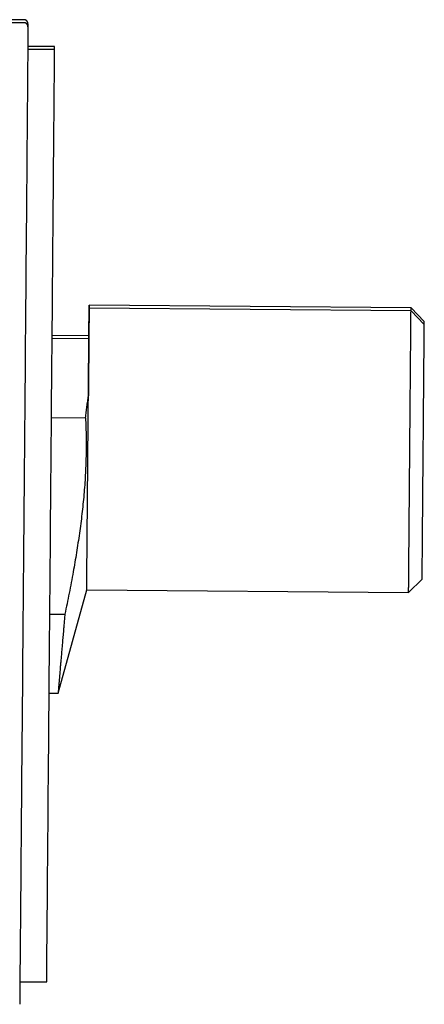
# Model space of a CAD drawing. Units: millimetres. Extents: x 8 to 797, y 12 to 560.
# Drawn here: x 155 to 185, y 452 to 525 of the extents above; entities that cross this region are included whole.
import ezdxf

# ---------------------------------------------------------------- set-up
doc = ezdxf.new("R2010")
doc.units = ezdxf.units.MM

msp = doc.modelspace()

# ---------------------------------------------------------------- linework, layer by layer
at = {"color": 7, "linetype": 'Continuous', "lineweight": 30}
for p, q in [((154.902, 524.888), (126.169, 524.629)), ((154.903, 525.111), (126.17, 524.853)), ((157.19, 522.882), (155.19, 522.899)), ((157.191, 523.106), (155.192, 523.123)), ((183.764, 503.407), (159.765, 503.61)), ((183.765, 503.631), (159.766, 503.834)), ((184.756, 502.622), (183.765, 503.631)), ((184.756, 502.398), (183.764, 503.407)), ((159.746, 501.33), (157.008, 501.353)), ((159.747, 501.554), (157.01, 501.577)), ((156.958, 495.466), (159.496, 495.445)), ((183.586, 482.407), (184.595, 483.399)), ((157.453, 474.908), (159.587, 482.611)), ((159.587, 482.611), (183.586, 482.407)), ((156.834, 480.801), (157.957, 480.792)), ((156.784, 474.914), (157.453, 474.908)), ((154.602, 453.402), (156.602, 453.385))]:
    msp.add_line(p, q, dxfattribs=at)
at = {"color": 7, "linetype": 'Continuous', "lineweight": 30, "flags": 128}
for points in [[(155.205, 524.809), (155.205, 524.796), (155.205, 524.759), (155.204, 524.697), (155.204, 524.609), (155.204, 524.609)], [(155.204, 524.585), (155.204, 524.573), (155.204, 524.535), (155.204, 524.473), (155.203, 524.385), (155.202, 524.273), (155.201, 524.136), (155.199, 523.975), (155.198, 523.789), (155.196, 523.578), (155.194, 523.344), (155.192, 523.085), (155.189, 522.802), (155.187, 522.495), (155.184, 522.165), (155.181, 521.812), (155.178, 521.435), (155.175, 521.036), (155.171, 520.614), (155.167, 520.17), (155.163, 519.704), (155.159, 519.216), (155.155, 518.707), (155.15, 518.177), (155.146, 517.627), (155.141, 517.056), (155.136, 516.465), (155.131, 515.856), (155.125, 515.227), (155.12, 514.579), (155.114, 513.914), (155.109, 513.23), (155.103, 512.53), (155.097, 511.813), (155.09, 511.079), (155.084, 510.33), (155.078, 509.566), (155.071, 508.787), (155.064, 507.994), (155.057, 507.187), (155.051, 506.368), (155.043, 505.536), (155.036, 504.691), (155.029, 503.836), (155.022, 502.97), (155.014, 502.093), (155.007, 501.207), (154.999, 500.313), (154.992, 499.409), (154.984, 498.498), (154.976, 497.58), (154.968, 496.656), (154.96, 495.726), (154.953, 494.79), (154.945, 493.85), (154.937, 492.906), (154.929, 491.959), (154.921, 491.009), (154.912, 490.057), (154.904, 489.104), (154.896, 488.151), (154.888, 487.197), (154.88, 486.244), (154.872, 485.292), (154.864, 484.342), (154.856, 483.395), (154.848, 482.451), (154.84, 481.511), (154.832, 480.575), (154.824, 479.645), (154.817, 478.721), (154.809, 477.803), (154.801, 476.892), (154.793, 475.988), (154.786, 475.094), (154.778, 474.208), (154.771, 473.331), (154.764, 472.465), (154.756, 471.61), (154.749, 470.765), (154.742, 469.933), (154.735, 469.114), (154.728, 468.307), (154.722, 467.514), (154.715, 466.735), (154.709, 465.971), (154.702, 465.222), (154.696, 464.488), (154.69, 463.771), (154.684, 463.071), (154.678, 462.387), (154.673, 461.722), (154.667, 461.074), (154.662, 460.445), (154.657, 459.836), (154.652, 459.245), (154.647, 458.674), (154.642, 458.124), (154.638, 457.594), (154.633, 457.085), (154.629, 456.597), (154.625, 456.131), (154.621, 455.687), (154.618, 455.265), (154.615, 454.866), (154.611, 454.489), (154.608, 454.136), (154.606, 453.806), (154.603, 453.499), (154.601, 453.216), (154.598, 452.957), (154.596, 452.723), (154.595, 452.512), (154.593, 452.326), (154.592, 452.165), (154.59, 452.028), (154.589, 451.916), (154.589, 451.828), (154.588, 451.766), (154.588, 451.728), (154.588, 451.716)], [(156.896, 488.134), (156.904, 489.043), (156.912, 489.952), (156.919, 490.86), (156.927, 491.766), (156.935, 492.669), (156.942, 493.569), (156.95, 494.466), (156.957, 495.358), (156.965, 496.246), (156.972, 497.127), (156.98, 498.003), (156.987, 498.872), (156.994, 499.733), (157.002, 500.586), (157.009, 501.431), (157.016, 502.267), (157.023, 503.093), (157.03, 503.909), (157.037, 504.714), (157.043, 505.508), (157.05, 506.29), (157.056, 507.059), (157.063, 507.815), (157.069, 508.558), (157.075, 509.287), (157.081, 510.002), (157.087, 510.701), (157.093, 511.385), (157.099, 512.053), (157.104, 512.705), (157.11, 513.339), (157.115, 513.957), (157.12, 514.557), (157.125, 515.138), (157.13, 515.702), (157.134, 516.246), (157.139, 516.771), (157.143, 517.276), (157.147, 517.762), (157.151, 518.227), (157.155, 518.671), (157.158, 519.095), (157.162, 519.497), (157.165, 519.878), (157.168, 520.237), (157.171, 520.574), (157.173, 520.889), (157.176, 521.182), (157.178, 521.451), (157.18, 521.698), (157.182, 521.922), (157.184, 522.123), (157.185, 522.3), (157.187, 522.455), (157.188, 522.585), (157.189, 522.692), (157.189, 522.775), (157.19, 522.835), (157.19, 522.87), (157.19, 522.882)], [(157.189, 522.882), (157.19, 522.916), (157.19, 522.999), (157.191, 523.059), (157.191, 523.094), (157.191, 523.106)], [(159.746, 501.33), (159.746, 501.331), (159.747, 501.458), (159.748, 501.582), (159.749, 501.703), (159.75, 501.82), (159.751, 501.934), (159.752, 502.045), (159.753, 502.152), (159.753, 502.256), (159.754, 502.356), (159.755, 502.452), (159.756, 502.545), (159.757, 502.634), (159.757, 502.72), (159.758, 502.801), (159.759, 502.879), (159.759, 502.953), (159.76, 503.024), (159.76, 503.09), (159.761, 503.153), (159.761, 503.211), (159.762, 503.266), (159.762, 503.316), (159.763, 503.363), (159.763, 503.406), (159.763, 503.444), (159.764, 503.479), (159.764, 503.51), (159.764, 503.536), (159.764, 503.559), (159.765, 503.577), (159.765, 503.591), (159.765, 503.602), (159.765, 503.608), (159.765, 503.61), (159.765, 503.608), (159.765, 503.602), (159.765, 503.591), (159.765, 503.577), (159.764, 503.559), (159.764, 503.536), (159.764, 503.51), (159.764, 503.479), (159.763, 503.444), (159.763, 503.406), (159.763, 503.363), (159.762, 503.316), (159.762, 503.266), (159.762, 503.211), (159.761, 503.153), (159.761, 503.09), (159.76, 503.024), (159.759, 502.953), (159.759, 502.879), (159.758, 502.801), (159.757, 502.72), (159.757, 502.634), (159.756, 502.545), (159.755, 502.452), (159.754, 502.356), (159.753, 502.256), (159.753, 502.152), (159.752, 502.045), (159.751, 501.934), (159.75, 501.82), (159.749, 501.703), (159.748, 501.582), (159.747, 501.458), (159.746, 501.331), (159.745, 501.2), (159.743, 501.066), (159.742, 500.929), (159.741, 500.789), (159.74, 500.647), (159.739, 500.501), (159.737, 500.352), (159.736, 500.2), (159.735, 500.046), (159.733, 499.889), (159.732, 499.729), (159.731, 499.567), (159.729, 499.402), (159.728, 499.235), (159.726, 499.066), (159.725, 498.894), (159.724, 498.72), (159.722, 498.543), (159.721, 498.365), (159.719, 498.184), (159.717, 498.002), (159.716, 497.817), (159.714, 497.631), (159.713, 497.443), (159.711, 497.253), (159.71, 497.062)], [(159.746, 501.554), (159.746, 501.554), (159.748, 501.682), (159.749, 501.806), (159.75, 501.927), (159.751, 502.044), (159.752, 502.158), (159.753, 502.269), (159.753, 502.376), (159.754, 502.48), (159.755, 502.58), (159.756, 502.676), (159.757, 502.769), (159.758, 502.858), (159.758, 502.944), (159.759, 503.025), (159.76, 503.103), (159.76, 503.177), (159.761, 503.248), (159.761, 503.314), (159.762, 503.376), (159.762, 503.435), (159.763, 503.49), (159.763, 503.54), (159.764, 503.587), (159.764, 503.63), (159.764, 503.668), (159.765, 503.703), (159.765, 503.734), (159.765, 503.76), (159.765, 503.783), (159.766, 503.801), (159.766, 503.815), (159.766, 503.826), (159.766, 503.832), (159.766, 503.834), (159.766, 503.832), (159.766, 503.826), (159.766, 503.815), (159.766, 503.801), (159.765, 503.783), (159.765, 503.76), (159.765, 503.734), (159.765, 503.703), (159.764, 503.668), (159.764, 503.63), (159.764, 503.587), (159.763, 503.54), (159.763, 503.49), (159.762, 503.435), (159.762, 503.376), (159.761, 503.314), (159.761, 503.248), (159.76, 503.177), (159.76, 503.103), (159.759, 503.025), (159.758, 502.944), (159.758, 502.858), (159.757, 502.769), (159.756, 502.676), (159.755, 502.58), (159.754, 502.48), (159.754, 502.376), (159.753, 502.269), (159.752, 502.158), (159.751, 502.044), (159.75, 501.927), (159.749, 501.806), (159.748, 501.682), (159.747, 501.554), (159.745, 501.424), (159.745, 501.33)], [(183.763, 503.407), (183.763, 503.455), (183.764, 503.501), (183.764, 503.541), (183.764, 503.573), (183.765, 503.598), (183.765, 503.616), (183.765, 503.627), (183.765, 503.631)], [(183.675, 492.907), (183.678, 493.182), (183.68, 493.457), (183.682, 493.731), (183.685, 494.005), (183.687, 494.278), (183.689, 494.55), (183.691, 494.821), (183.694, 495.09), (183.696, 495.358), (183.698, 495.625), (183.7, 495.889), (183.703, 496.152), (183.705, 496.412), (183.707, 496.67), (183.709, 496.925), (183.711, 497.178), (183.713, 497.427), (183.716, 497.674), (183.718, 497.917), (183.72, 498.157), (183.722, 498.393), (183.724, 498.626), (183.726, 498.854), (183.727, 499.079), (183.729, 499.299), (183.731, 499.515), (183.733, 499.726), (183.735, 499.933), (183.736, 500.135), (183.738, 500.331), (183.74, 500.523), (183.741, 500.71), (183.743, 500.891), (183.744, 501.067), (183.746, 501.237), (183.747, 501.401), (183.748, 501.56), (183.75, 501.713), (183.751, 501.86), (183.752, 502), (183.753, 502.134), (183.754, 502.262), (183.755, 502.384), (183.756, 502.499), (183.757, 502.607), (183.758, 502.709), (183.759, 502.804), (183.76, 502.893), (183.76, 502.974), (183.761, 503.049), (183.762, 503.117), (183.762, 503.177), (183.763, 503.231), (183.763, 503.277), (183.763, 503.317), (183.764, 503.349), (183.764, 503.374), (183.764, 503.392), (183.764, 503.403), (183.764, 503.407)], [(184.675, 492.899), (184.677, 493.147), (184.679, 493.396), (184.681, 493.644), (184.684, 493.892), (184.686, 494.139), (184.688, 494.385), (184.69, 494.63), (184.692, 494.874), (184.694, 495.116), (184.696, 495.357), (184.698, 495.597), (184.7, 495.834), (184.702, 496.07), (184.704, 496.303), (184.706, 496.534), (184.708, 496.763), (184.71, 496.988), (184.712, 497.211), (184.714, 497.431), (184.715, 497.648), (184.717, 497.862), (184.719, 498.073), (184.721, 498.279), (184.722, 498.482), (184.724, 498.682), (184.726, 498.877), (184.727, 499.068), (184.729, 499.255), (184.731, 499.438), (184.732, 499.616), (184.733, 499.789), (184.735, 499.958), (184.736, 500.122), (184.738, 500.281), (184.739, 500.435), (184.74, 500.584), (184.741, 500.728), (184.743, 500.866), (184.744, 500.998), (184.745, 501.126), (184.746, 501.247), (184.747, 501.363), (184.748, 501.473), (184.749, 501.577), (184.749, 501.675), (184.75, 501.767), (184.751, 501.853), (184.752, 501.933), (184.752, 502.007), (184.753, 502.075), (184.753, 502.136), (184.754, 502.191), (184.754, 502.239), (184.755, 502.281), (184.755, 502.317), (184.755, 502.346), (184.755, 502.369), (184.755, 502.385), (184.756, 502.395), (184.756, 502.398)], [(184.755, 502.399), (184.755, 502.415), (184.755, 502.463), (184.755, 502.505), (184.756, 502.541), (184.756, 502.57), (184.756, 502.593), (184.756, 502.609), (184.756, 502.619), (184.756, 502.622)], [(159.71, 497.062), (159.711, 497.218), (159.712, 497.373), (159.713, 497.524), (159.715, 497.674), (159.716, 497.82), (159.717, 497.964), (159.718, 498.106), (159.72, 498.245), (159.721, 498.381), (159.722, 498.515), (159.723, 498.646), (159.724, 498.774), (159.725, 498.899), (159.726, 499.022), (159.727, 499.141), (159.728, 499.258), (159.729, 499.372), (159.73, 499.482), (159.731, 499.59), (159.732, 499.695), (159.733, 499.797), (159.733, 499.895), (159.734, 499.991), (159.735, 500.083), (159.736, 500.173), (159.737, 500.259), (159.737, 500.342), (159.738, 500.421), (159.739, 500.498), (159.739, 500.571), (159.74, 500.641), (159.74, 500.708), (159.741, 500.771), (159.741, 500.831), (159.742, 500.888), (159.742, 500.941), (159.743, 500.991), (159.743, 501.037), (159.743, 501.08), (159.744, 501.12), (159.744, 501.157), (159.744, 501.189), (159.745, 501.219), (159.745, 501.245), (159.745, 501.267), (159.745, 501.287), (159.745, 501.302), (159.745, 501.314), (159.746, 501.323), (159.746, 501.328), (159.746, 501.33)], [(159.745, 501.33), (159.745, 501.344), (159.745, 501.38), (159.745, 501.413), (159.746, 501.443), (159.746, 501.469), (159.746, 501.491), (159.746, 501.51), (159.746, 501.526), (159.746, 501.538), (159.746, 501.547), (159.747, 501.552), (159.747, 501.554)], [(159.587, 482.611), (159.587, 482.612), (159.587, 482.619), (159.587, 482.633), (159.588, 482.655), (159.588, 482.684), (159.588, 482.72), (159.588, 482.763), (159.589, 482.814), (159.589, 482.871), (159.59, 482.936), (159.591, 483.007), (159.591, 483.086), (159.592, 483.171), (159.593, 483.264), (159.594, 483.363), (159.594, 483.469), (159.595, 483.581), (159.596, 483.7), (159.597, 483.826), (159.599, 483.958), (159.6, 484.096), (159.601, 484.241), (159.602, 484.391), (159.604, 484.548), (159.605, 484.71), (159.606, 484.879), (159.608, 485.053), (159.609, 485.232), (159.611, 485.417), (159.613, 485.608), (159.614, 485.803), (159.616, 486.004), (159.618, 486.209), (159.619, 486.419), (159.621, 486.634), (159.623, 486.853), (159.625, 487.077), (159.627, 487.304), (159.629, 487.536), (159.631, 487.772), (159.633, 488.011), (159.635, 488.254), (159.637, 488.5), (159.639, 488.749), (159.641, 489.002), (159.643, 489.257), (159.646, 489.515), (159.648, 489.775), (159.65, 490.038), (159.652, 490.302), (159.655, 490.569), (159.657, 490.837), (159.659, 491.107), (159.661, 491.379), (159.664, 491.651), (159.666, 491.925), (159.668, 492.199), (159.671, 492.474), (159.673, 492.75), (159.675, 493.025), (159.678, 493.301), (159.68, 493.577), (159.682, 493.852), (159.685, 494.127), (159.687, 494.401), (159.689, 494.674), (159.692, 494.946), (159.694, 495.217), (159.696, 495.486), (159.698, 495.754), (159.701, 496.02), (159.703, 496.284), (159.705, 496.546), (159.707, 496.805), (159.71, 497.062)], [(183.586, 482.407), (183.586, 482.411), (183.586, 482.422), (183.587, 482.44), (183.587, 482.465), (183.587, 482.497), (183.587, 482.537), (183.588, 482.583), (183.588, 482.637), (183.589, 482.698), (183.589, 482.765), (183.59, 482.84), (183.591, 482.921), (183.591, 483.01), (183.592, 483.105), (183.593, 483.207), (183.594, 483.315), (183.595, 483.43), (183.596, 483.552), (183.597, 483.68), (183.598, 483.814), (183.599, 483.955), (183.601, 484.101), (183.602, 484.254), (183.603, 484.413), (183.605, 484.577), (183.606, 484.747), (183.608, 484.923), (183.609, 485.104), (183.611, 485.291), (183.612, 485.483), (183.614, 485.68), (183.616, 485.881), (183.617, 486.088), (183.619, 486.299), (183.621, 486.515), (183.623, 486.736), (183.625, 486.96), (183.627, 487.189), (183.629, 487.421), (183.631, 487.657), (183.633, 487.897), (183.635, 488.14), (183.637, 488.387), (183.639, 488.637), (183.641, 488.889), (183.643, 489.144), (183.646, 489.402), (183.648, 489.663), (183.65, 489.925), (183.652, 490.19), (183.654, 490.456), (183.657, 490.724), (183.659, 490.994), (183.661, 491.265), (183.664, 491.537), (183.666, 491.81), (183.668, 492.083), (183.671, 492.358), (183.673, 492.632), (183.675, 492.907)], [(184.595, 483.399), (184.595, 483.402), (184.595, 483.412), (184.595, 483.428), (184.595, 483.451), (184.595, 483.48), (184.596, 483.516), (184.596, 483.558), (184.596, 483.607), (184.597, 483.661), (184.597, 483.723), (184.598, 483.79), (184.599, 483.864), (184.599, 483.944), (184.6, 484.03), (184.601, 484.122), (184.602, 484.22), (184.603, 484.324), (184.604, 484.434), (184.604, 484.55), (184.606, 484.672), (184.607, 484.799), (184.608, 484.932), (184.609, 485.07), (184.61, 485.213), (184.611, 485.362), (184.613, 485.516), (184.614, 485.675), (184.615, 485.839), (184.617, 486.008), (184.618, 486.181), (184.62, 486.36), (184.621, 486.542), (184.623, 486.729), (184.625, 486.92), (184.626, 487.116), (184.628, 487.315), (184.63, 487.518), (184.631, 487.725), (184.633, 487.935), (184.635, 488.149), (184.637, 488.366), (184.639, 488.586), (184.641, 488.809), (184.642, 489.035), (184.644, 489.263), (184.646, 489.494), (184.648, 489.728), (184.65, 489.963), (184.652, 490.201), (184.654, 490.44), (184.656, 490.681), (184.658, 490.924), (184.661, 491.167), (184.663, 491.413), (184.665, 491.659), (184.667, 491.906), (184.669, 492.153), (184.671, 492.401), (184.673, 492.65), (184.675, 492.899)], [(156.602, 453.385), (156.602, 453.397), (156.602, 453.432), (156.603, 453.492), (156.604, 453.575), (156.604, 453.682), (156.606, 453.813), (156.607, 453.967), (156.608, 454.144), (156.61, 454.345), (156.612, 454.569), (156.614, 454.816), (156.616, 455.086), (156.619, 455.378), (156.622, 455.693), (156.624, 456.03), (156.627, 456.389), (156.631, 456.77), (156.634, 457.172), (156.638, 457.596), (156.641, 458.04), (156.645, 458.505), (156.65, 458.991), (156.654, 459.496), (156.658, 460.021), (156.663, 460.566), (156.668, 461.129), (156.673, 461.71), (156.678, 462.31), (156.683, 462.928), (156.688, 463.562), (156.694, 464.214), (156.699, 464.882), (156.705, 465.566), (156.711, 466.265), (156.717, 466.98), (156.723, 467.709), (156.73, 468.452), (156.736, 469.208), (156.743, 469.977), (156.749, 470.759), (156.756, 471.553), (156.763, 472.358), (156.77, 473.174), (156.777, 474), (156.784, 474.836), (156.791, 475.681), (156.798, 476.534), (156.805, 477.396), (156.813, 478.264), (156.82, 479.14), (156.828, 480.022), (156.835, 480.909), (156.843, 481.801), (156.85, 482.698), (156.858, 483.598), (156.866, 484.501), (156.873, 485.407), (156.881, 486.315), (156.889, 487.224), (156.896, 488.134)]]:
    msp.add_lwpolyline(points, dxfattribs=at)
at = {"color": 7, "linetype": 'Continuous', "lineweight": 30}
for points, knots in [([(155.204, 524.587), (155.204, 524.588), (155.204, 524.588), (155.204, 524.589), (155.204, 524.592), (155.204, 524.596), (155.204, 524.603), (155.204, 524.613), (155.202, 524.63), (155.198, 524.652), (155.191, 524.677), (155.182, 524.701), (155.172, 524.725), (155.159, 524.747), (155.144, 524.769), (155.126, 524.79), (155.106, 524.81), (155.084, 524.828), (155.061, 524.844), (155.036, 524.858), (155.009, 524.869), (154.982, 524.878), (154.953, 524.884), (154.926, 524.887), (154.909, 524.887), (154.902, 524.887)], [0, 0, 0, 0, 0.011201, 0.031074, 0.043839, 0.052694, 0.066265, 0.083971, 0.116231, 0.168297, 0.221278, 0.275475, 0.324532, 0.377555, 0.432435, 0.488557, 0.545499, 0.602998, 0.660887, 0.719053, 0.77742, 0.835932, 0.894549, 0.958491, 1, 1, 1, 1]), ([(155.205, 524.811), (155.205, 524.811), (155.205, 524.812), (155.205, 524.813), (155.205, 524.816), (155.205, 524.82), (155.205, 524.827), (155.204, 524.837), (155.203, 524.854), (155.199, 524.876), (155.192, 524.901), (155.183, 524.925), (155.173, 524.948), (155.16, 524.971), (155.145, 524.993), (155.127, 525.014), (155.107, 525.034), (155.085, 525.052), (155.062, 525.068), (155.037, 525.082), (155.01, 525.093), (154.983, 525.102), (154.954, 525.108), (154.927, 525.111), (154.91, 525.111), (154.903, 525.111)], [0, 0, 0, 0, 0.011201, 0.031074, 0.043839, 0.052694, 0.066265, 0.083971, 0.116231, 0.168297, 0.221278, 0.275475, 0.324532, 0.377555, 0.432435, 0.488557, 0.545499, 0.602998, 0.660887, 0.719053, 0.77742, 0.835932, 0.894549, 0.958491, 1, 1, 1, 1]), ([(159.496, 495.445), (159.505, 495.515), (159.524, 495.657), (159.551, 495.866), (159.577, 496.073), (159.604, 496.276), (159.631, 496.477), (159.657, 496.676), (159.684, 496.871), (159.701, 496.998), (159.71, 497.062)], [0, 0, 0, 0, 0.12453, 0.249059, 0.373775, 0.498491, 0.623773, 0.749055, 0.874528, 1, 1, 1, 1]), ([(159.496, 495.445), (159.506, 495.206), (159.527, 494.73), (159.542, 494.014), (159.545, 493.299), (159.536, 492.582), (159.515, 491.865), (159.481, 491.147), (159.435, 490.429), (159.377, 489.71), (159.309, 488.989), (159.229, 488.267), (159.14, 487.545), (159.042, 486.824), (158.936, 486.104), (158.823, 485.385), (158.702, 484.666), (158.571, 483.924), (158.43, 483.158), (158.278, 482.368), (158.12, 481.579), (158.012, 481.054), (157.957, 480.792)], [0, 0, 0, 0, 0.048421, 0.096849, 0.145277, 0.193697, 0.242344, 0.290996, 0.33965, 0.388298, 0.437486, 0.486678, 0.535872, 0.585061, 0.634361, 0.683663, 0.732966, 0.782267, 0.836695, 0.891123, 0.945561, 1, 1, 1, 1]), ([(157.957, 480.792), (157.951, 480.724), (157.939, 480.589), (157.921, 480.39), (157.904, 480.193), (157.885, 479.976), (157.864, 479.74), (157.842, 479.488), (157.82, 479.24), (157.799, 478.998), (157.778, 478.761), (157.76, 478.548), (157.743, 478.359), (157.729, 478.191), (157.715, 478.026), (157.7, 477.854), (157.685, 477.675), (157.669, 477.489), (157.654, 477.31), (157.639, 477.136), (157.625, 476.967), (157.61, 476.794), (157.595, 476.618), (157.582, 476.455), (157.57, 476.311), (157.559, 476.186), (157.549, 476.066), (157.538, 475.938), (157.527, 475.805), (157.517, 475.679), (157.508, 475.572), (157.5, 475.48), (157.493, 475.395), (157.487, 475.316), (157.481, 475.244), (157.475, 475.175), (157.47, 475.11), (157.465, 475.056), (157.462, 475.013), (157.459, 474.981), (157.457, 474.954), (157.455, 474.931), (157.454, 474.914), (157.453, 474.908), (157.453, 474.909), (157.453, 474.909)], [0, 0, 0, 0, 0.0188445, 0.037689, 0.0565593, 0.0754297, 0.1008557, 0.1262858, 0.1517118, 0.177282, 0.2028562, 0.2284263, 0.2478121, 0.2671978, 0.2866118, 0.3060257, 0.3296697, 0.3533169, 0.3769609, 0.400721, 0.4244844, 0.4482445, 0.4766346, 0.5050469, 0.5269963, 0.5489456, 0.5709362, 0.5929267, 0.6228631, 0.6528256, 0.6761967, 0.6995709, 0.722942, 0.7464256, 0.7699125, 0.7933961, 0.8214582, 0.8495417, 0.871224, 0.8929062, 0.9146283, 0.9363503, 0.9659087, 0.9954923, 1, 1, 1, 1])]:
    msp.add_open_spline(points, degree=3, knots=knots, dxfattribs=at)

doc.saveas('drawing.dxf')
